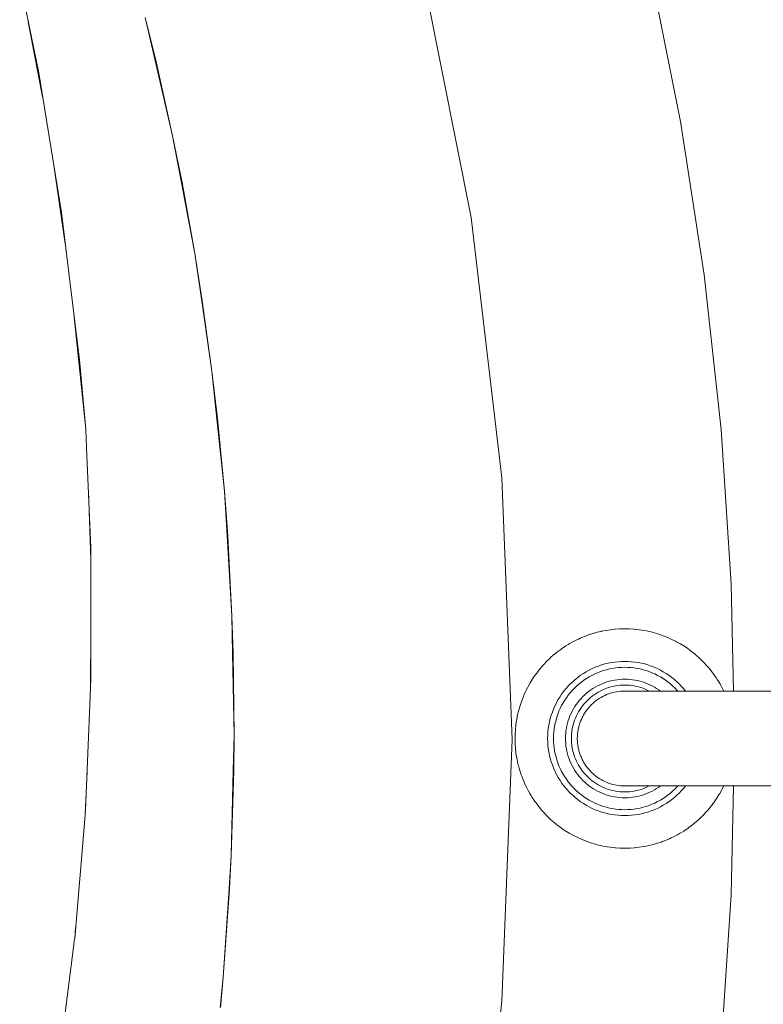
# Model space of a CAD drawing. Units: millimetres. Extents: x -2750 to 2750, y -2750 to 2750.
# Drawn here: x 477 to 603, y -43 to 123 of the extents above; entities that cross this region are included whole.
import ezdxf

# ---------------------------------------------------------------- set-up
doc = ezdxf.new("R2010")
doc.units = ezdxf.units.MM
for name, color, linetype, lineweight in [('EF-Spinner-Spinning Top-Polyplay', 7, 'Continuous', 5), ('EF-Spinner-Spinning Top-Rope', 7, 'Continuous', 5), ('None', 7, 'Continuous', 5), ('Working-None', 7, 'Continuous', 5)]:
    doc.layers.add(name, color=color, linetype=linetype, lineweight=lineweight)

# ---------------------------------------------------------------- blocks, each defined once
blk = doc.blocks.new('Group')
at = {"layer": 'EF-Spinner-Spinning Top-Polyplay', "color": 143, "linetype": 'Continuous', "lineweight": 5, "true_color": 0x66b2cc, "transparency": 33554687}
for p, q in [((685.28, 413.14), (693.9, 369.83)), ((617.78, 409.85), (620.98, 394.22)), ((640.74, 395.82), (638.95, 403.56)), ((638.95, 403.56), (640.83, 395.84)), ((638.95, 403.56), (640.74, 395.82)), ((619.22, 402.8), (621.68, 389.92)), ((643.56, 383.63), (640.74, 395.82)), ((640.74, 395.82), (643.56, 383.63)), ((640.83, 395.84), (643.56, 383.63)), ((620.98, 394.22), (622.33, 385.93)), ((622.33, 385.93), (624.81, 370.68)), ((645.05, 375.7), (643.56, 383.63)), ((643.56, 383.63), (645.15, 375.72)), ((643.56, 383.63), (645.05, 375.7)), ((623.45, 379.03), (625.46, 365.39)), ((647.3, 363.77), (645.05, 375.7)), ((645.05, 375.7), (647.3, 363.77)), ((645.15, 375.72), (647.3, 363.77)), ((624.81, 370.68), (626.06, 360.52)), ((693.9, 369.83), (699.09, 325.96)), ((648.47, 355.75), (647.3, 363.77)), ((647.3, 363.77), (648.57, 355.76)), ((647.3, 363.77), (648.47, 355.75)), ((626.06, 360.52), (627.85, 345.86)), ((650.2, 343.92), (648.47, 355.75)), ((648.47, 355.75), (650.2, 343.92)), ((648.57, 355.76), (650.2, 343.92)), ((626.9, 353.62), (628.93, 334.13)), ((627.85, 345.86), (628.93, 334.13)), ((651.03, 335.92), (650.2, 343.92)), ((650.2, 343.92), (651.13, 335.93)), ((650.2, 343.92), (651.03, 335.92)), ((652.3, 323.71), (651.03, 335.92)), ((651.03, 335.92), (652.3, 323.71)), ((651.13, 335.93), (652.3, 323.71)), ((628.93, 334.13), (629.06, 331.01)), ((629.06, 331.01), (629.76, 314.14)), ((699.09, 325.96), (700.82, 281.83)), ((629.36, 323.71), (629.76, 312.18)), ((652.76, 316.15), (652.3, 323.71)), ((652.3, 323.71), (652.86, 316.16)), ((652.3, 323.71), (652.76, 316.15)), ((653.57, 302.7), (652.76, 316.15)), ((652.76, 316.15), (653.57, 302.7)), ((652.86, 316.16), (653.57, 302.7)), ((629.76, 314.14), (629.76, 310.1)), ((629.76, 310.1), (629.79, 292.17)), ((653.68, 296.39), (653.57, 302.7)), ((653.57, 302.7), (653.77, 296.39)), ((653.57, 302.7), (653.68, 296.39)), ((629.73, 290.67), (629.78, 300.03)), ((653.93, 282.57), (653.68, 296.39)), ((653.68, 296.39), (653.93, 282.57)), ((653.77, 296.39), (653.93, 282.57)), ((629.79, 292.17), (629.66, 289.06)), ((629.66, 289.06), (628.88, 269.95)), ((653.79, 276.59), (653.93, 282.57)), ((653.93, 282.57), (653.79, 276.59)), ((653.93, 282.57), (653.88, 276.59)), ((699.09, 237.7), (700.82, 281.83)), ((700.82, 281.83), (699.09, 237.7)), ((628.82, 269.19), (629.15, 276.43)), ((653.45, 262.25), (653.79, 276.59)), ((653.88, 276.59), (653.45, 262.25)), ((653.79, 276.59), (653.45, 262.25)), ((737.75, 255.66), (738.15, 274)), ((628.88, 269.95), (628.75, 268.4)), ((628.75, 268.4), (627.06, 248.29)), ((653.08, 256.71), (653.45, 262.25)), ((653.45, 262.25), (653.08, 256.71)), ((653.45, 262.25), (653.17, 256.7)), ((652.1, 241.68), (653.08, 256.71)), ((653.08, 256.71), (652.1, 241.68)), ((653.17, 256.7), (652.1, 241.68)), ((736.04, 229.54), (737.75, 255.66)), ((627.05, 248.21), (627.21, 250.16)), ((627.04, 248.15), (624.52, 228.34)), ((627.06, 248.29), (627.04, 248.15)), ((651.56, 236.68), (652.1, 241.68)), ((652.1, 241.68), (651.56, 236.68)), ((652.1, 241.68), (651.64, 236.67)), ((693.9, 193.84), (699.09, 237.7))]:
    blk.add_line(p, q, dxfattribs=at)
at = {"layer": 'EF-Spinner-Spinning Top-Rope', "color": 7, "linetype": 'Continuous', "lineweight": 5, "transparency": 33554687}
for p, q in [((715.5, 288.75), (715.8, 288.93)), ((715.8, 288.93), (716.11, 289.1)), ((716.11, 289.1), (716.42, 289.25)), ((716.42, 289.25), (716.74, 289.39)), ((716.74, 289.39), (717.07, 289.52)), ((717.07, 289.52), (717.4, 289.63)), ((717.4, 289.63), (717.73, 289.73)), ((717.73, 289.73), (718.07, 289.81)), ((718.07, 289.81), (718.41, 289.88)), ((718.41, 289.88), (718.76, 289.93)), ((718.76, 289.93), (719.1, 289.97)), ((719.1, 289.97), (719.45, 289.99)), ((719.45, 289.99), (719.8, 290)), ((719.8, 290), (751.57, 290)), ((713.67, 287.14), (713.79, 287.27)), ((713.79, 287.27), (713.9, 287.4)), ((713.9, 287.4), (714.02, 287.53)), ((714.02, 287.53), (714.14, 287.66)), ((714.14, 287.66), (714.4, 287.9)), ((714.4, 287.9), (714.66, 288.13)), ((714.66, 288.13), (714.93, 288.35)), ((714.93, 288.35), (715.21, 288.55)), ((715.21, 288.55), (715.5, 288.75)), ((712.55, 285.38), (712.63, 285.54)), ((712.63, 285.54), (712.71, 285.69)), ((712.71, 285.69), (712.79, 285.85)), ((712.79, 285.85), (712.87, 286)), ((712.87, 286), (712.96, 286.15)), ((712.96, 286.15), (713.05, 286.3)), ((713.05, 286.3), (713.15, 286.44)), ((713.15, 286.44), (713.25, 286.59)), ((713.25, 286.59), (713.35, 286.73)), ((713.35, 286.73), (713.45, 286.87)), ((713.45, 286.87), (713.56, 287.01)), ((713.56, 287.01), (713.67, 287.14)), ((711.99, 283.73), (712.03, 283.9)), ((712.03, 283.9), (712.07, 284.07)), ((712.07, 284.07), (712.12, 284.24)), ((712.12, 284.24), (712.17, 284.41)), ((712.17, 284.41), (712.23, 284.57)), ((712.23, 284.57), (712.28, 284.74)), ((712.28, 284.74), (712.35, 284.9)), ((712.35, 284.9), (712.41, 285.06)), ((712.41, 285.06), (712.48, 285.22)), ((712.48, 285.22), (712.55, 285.38)), ((711.8, 282.17), (711.81, 282.35)), ((711.81, 282.35), (711.82, 282.52)), ((711.82, 282.52), (711.83, 282.7)), ((711.83, 282.7), (711.85, 282.87)), ((711.85, 282.87), (711.87, 283.04)), ((711.87, 283.04), (711.89, 283.22)), ((711.89, 283.22), (711.92, 283.39)), ((711.92, 283.39), (711.96, 283.56)), ((711.96, 283.56), (711.99, 283.73)), ((711.8, 282), (711.8, 282.17)), ((711.8, 281.83), (711.8, 282)), ((711.81, 281.65), (711.8, 281.83)), ((711.82, 281.48), (711.81, 281.65)), ((711.83, 281.3), (711.82, 281.48)), ((711.85, 281.13), (711.83, 281.3)), ((711.87, 280.96), (711.85, 281.13)), ((711.89, 280.78), (711.87, 280.96)), ((711.92, 280.61), (711.89, 280.78)), ((711.96, 280.44), (711.92, 280.61)), ((711.99, 280.27), (711.96, 280.44)), ((712.03, 280.1), (711.99, 280.27)), ((712.07, 279.93), (712.03, 280.1)), ((712.12, 279.76), (712.07, 279.93)), ((712.17, 279.59), (712.12, 279.76)), ((712.23, 279.43), (712.17, 279.59)), ((712.28, 279.26), (712.23, 279.43)), ((712.35, 279.1), (712.28, 279.26)), ((712.41, 278.94), (712.35, 279.1)), ((712.48, 278.78), (712.41, 278.94)), ((712.55, 278.62), (712.48, 278.78)), ((712.63, 278.46), (712.55, 278.62)), ((712.71, 278.31), (712.63, 278.46)), ((712.79, 278.15), (712.71, 278.31)), ((712.87, 278), (712.79, 278.15)), ((712.96, 277.85), (712.87, 278)), ((713.05, 277.7), (712.96, 277.85)), ((713.15, 277.56), (713.05, 277.7)), ((713.25, 277.41), (713.15, 277.56)), ((713.35, 277.27), (713.25, 277.41)), ((713.45, 277.13), (713.35, 277.27)), ((713.56, 276.99), (713.45, 277.13)), ((713.67, 276.86), (713.56, 276.99)), ((713.79, 276.73), (713.67, 276.86)), ((713.9, 276.6), (713.79, 276.73)), ((714.02, 276.47), (713.9, 276.6)), ((714.14, 276.34), (714.02, 276.47)), ((714.4, 276.1), (714.14, 276.34)), ((714.66, 275.87), (714.4, 276.1)), ((714.93, 275.65), (714.66, 275.87)), ((715.21, 275.45), (714.93, 275.65)), ((715.5, 275.25), (715.21, 275.45)), ((715.8, 275.07), (715.5, 275.25)), ((716.11, 274.9), (715.8, 275.07)), ((716.42, 274.75), (716.11, 274.9)), ((716.74, 274.61), (716.42, 274.75)), ((717.07, 274.48), (716.74, 274.61)), ((717.4, 274.37), (717.07, 274.48)), ((717.73, 274.27), (717.4, 274.37)), ((718.07, 274.19), (717.73, 274.27)), ((718.41, 274.12), (718.07, 274.19)), ((718.76, 274.07), (718.41, 274.12)), ((719.1, 274.03), (718.76, 274.07)), ((719.45, 274.01), (719.1, 274.03)), ((719.8, 274), (719.45, 274.01)), ((752.12, 274), (719.8, 274))]:
    blk.add_line(p, q, dxfattribs=at)
at = {"layer": 'None', "color": 7, "linetype": 'Continuous', "lineweight": 5, "transparency": 33554687}
for p, q in [((729.21, 386.02), (724.1, 411.69)), ((724.1, 411.69), (729.21, 386.02)), ((733.19, 360.15), (729.21, 386.02)), ((729.21, 386.02), (733.19, 360.15)), ((736.04, 334.12), (733.19, 360.15)), ((733.19, 360.15), (736.04, 334.12)), ((737.75, 308), (736.04, 334.12)), ((736.04, 334.12), (737.75, 308)), ((738.14, 290), (737.75, 308)), ((737.75, 308), (738.14, 290)), ((718.91, 300.48), (718.19, 300.43)), ((718.99, 300.48), (718.91, 300.48)), ((719.68, 300.5), (718.99, 300.48)), ((719.8, 300.5), (719.68, 300.5)), ((720.47, 300.49), (719.8, 300.5)), ((720.61, 300.48), (720.47, 300.49)), ((721.25, 300.44), (720.61, 300.48)), ((712.28, 298.9), (711.98, 298.77)), ((712.72, 299.09), (712.28, 298.9)), ((713, 299.21), (712.72, 299.09)), ((713.47, 299.38), (713, 299.21)), ((713.69, 299.46), (713.47, 299.38)), ((714.24, 299.64), (713.69, 299.46)), ((714.43, 299.7), (714.24, 299.64)), ((715.01, 299.87), (714.43, 299.7)), ((715.16, 299.91), (715.01, 299.87)), ((715.8, 300.06), (715.16, 299.91)), ((715.9, 300.09), (715.8, 300.06)), ((716.59, 300.22), (715.9, 300.09)), ((716.64, 300.23), (716.59, 300.22)), ((717.39, 300.34), (716.64, 300.23)), ((718.14, 300.43), (717.39, 300.34)), ((717.39, 300.34), (717.39, 300.34)), ((718.19, 300.43), (718.14, 300.43)), ((721.41, 300.43), (721.25, 300.44)), ((722.01, 300.37), (721.41, 300.43)), ((722.22, 300.34), (722.01, 300.37)), ((722.76, 300.26), (722.22, 300.34)), ((723.01, 300.22), (722.76, 300.26)), ((723.51, 300.13), (723.01, 300.22)), ((723.81, 300.06), (723.51, 300.13)), ((724.24, 299.96), (723.81, 300.06)), ((724.59, 299.87), (724.24, 299.96)), ((724.97, 299.76), (724.59, 299.87)), ((725.36, 299.64), (724.97, 299.76)), ((725.7, 299.53), (725.36, 299.64)), ((726.13, 299.38), (725.7, 299.53)), ((726.43, 299.27), (726.13, 299.38)), ((726.88, 299.09), (726.43, 299.27)), ((727.12, 298.99), (726.88, 299.09)), ((727.62, 298.77), (727.12, 298.99)), ((709.19, 297.15), (709, 297.03)), ((709.62, 297.45), (709.19, 297.15)), ((709.86, 297.6), (709.62, 297.45)), ((710.26, 297.85), (709.86, 297.6)), ((710.55, 298.02), (710.26, 297.85)), ((710.91, 298.23), (710.55, 298.02)), ((711.26, 298.41), (710.91, 298.23)), ((711.59, 298.58), (711.26, 298.41)), ((711.98, 298.77), (711.59, 298.58)), ((727.85, 298.66), (727.62, 298.77)), ((728.34, 298.41), (727.85, 298.66)), ((728.54, 298.31), (728.34, 298.41)), ((729.05, 298.02), (728.54, 298.31)), ((729.21, 297.94), (729.05, 298.02)), ((729.74, 297.6), (729.21, 297.94)), ((729.85, 297.54), (729.74, 297.6)), ((730.41, 297.16), (729.85, 297.54)), ((730.47, 297.12), (730.41, 297.16)), ((707.21, 295.56), (706.72, 295.08)), ((707.3, 295.64), (707.21, 295.56)), ((707.8, 296.08), (707.3, 295.64)), ((707.91, 296.17), (707.8, 296.08)), ((708.4, 296.57), (707.91, 296.17)), ((708.54, 296.68), (708.4, 296.57)), ((709, 297.03), (708.54, 296.68)), ((731.06, 296.68), (730.47, 297.12)), ((731.08, 296.67), (731.06, 296.68)), ((731.67, 296.2), (731.08, 296.67)), ((731.69, 296.17), (731.67, 296.2)), ((732.24, 295.69), (731.69, 296.17)), ((732.3, 295.64), (732.24, 295.69)), ((732.81, 295.15), (732.3, 295.64)), ((705.61, 293.87), (705.13, 293.27)), ((705.63, 293.89), (705.61, 293.87)), ((706.11, 294.44), (705.63, 293.89)), ((706.16, 294.5), (706.11, 294.44)), ((706.65, 295.01), (706.16, 294.5)), ((706.72, 295.08), (706.65, 295.01)), ((714.31, 293.78), (714.83, 294.01)), ((714.83, 294.01), (715.36, 294.22)), ((715.36, 294.22), (715.89, 294.4)), ((715.89, 294.4), (716.44, 294.56)), ((716.44, 294.56), (716.99, 294.69)), ((716.99, 294.69), (717.54, 294.8)), ((717.2, 293.72), (717.72, 293.82)), ((717.72, 293.82), (717.2, 293.72)), ((717.54, 294.8), (718.1, 294.89)), ((717.72, 293.82), (718.23, 293.9)), ((718.23, 293.9), (717.72, 293.82)), ((718.1, 294.89), (718.67, 294.95)), ((718.23, 293.9), (718.76, 293.95)), ((718.76, 293.95), (718.23, 293.9)), ((718.67, 294.95), (719.23, 294.99)), ((718.76, 293.95), (719.28, 293.99)), ((719.28, 293.99), (718.76, 293.95)), ((719.23, 294.99), (719.8, 295)), ((719.28, 293.99), (719.8, 294)), ((719.8, 294), (719.28, 293.99)), ((719.8, 295), (720.37, 294.99)), ((719.8, 294), (720.32, 293.99)), ((720.32, 293.99), (719.8, 294)), ((720.32, 293.99), (720.85, 293.95)), ((720.85, 293.95), (720.32, 293.99)), ((720.37, 294.99), (720.93, 294.95)), ((720.85, 293.95), (721.37, 293.9)), ((721.37, 293.9), (720.85, 293.95)), ((720.93, 294.95), (721.5, 294.89)), ((721.37, 293.9), (721.89, 293.82)), ((721.89, 293.82), (721.37, 293.9)), ((721.5, 294.89), (722.06, 294.8)), ((721.89, 293.82), (722.4, 293.72)), ((722.4, 293.72), (721.89, 293.82)), ((722.06, 294.8), (722.61, 294.69)), ((722.61, 294.69), (723.17, 294.56)), ((723.17, 294.56), (723.71, 294.4)), ((723.71, 294.4), (724.25, 294.22)), ((724.25, 294.22), (724.78, 294.01)), ((724.78, 294.01), (725.3, 293.78)), ((732.88, 295.08), (732.81, 295.15)), ((733.36, 294.59), (732.88, 295.08)), ((733.44, 294.5), (733.36, 294.59)), ((733.88, 294), (733.44, 294.5)), ((733.97, 293.89), (733.88, 294)), ((734.37, 293.41), (733.97, 293.89)), ((704.64, 292.61), (704.26, 292.05)), ((704.68, 292.67), (704.64, 292.61)), ((705.12, 293.26), (704.68, 292.67)), ((705.13, 293.27), (705.12, 293.26)), ((711.45, 291.96), (711.89, 292.31)), ((711.89, 292.31), (712.34, 292.65)), ((712.34, 292.65), (712.82, 292.96)), ((712.82, 292.96), (713.3, 293.26)), ((713.3, 293.26), (713.8, 293.53)), ((713.35, 292.12), (713.8, 292.39)), ((713.8, 292.39), (713.35, 292.12)), ((713.8, 293.53), (714.31, 293.78)), ((713.8, 292.39), (714.26, 292.64)), ((714.26, 292.64), (713.8, 292.39)), ((714.26, 292.64), (714.73, 292.88)), ((714.73, 292.88), (714.26, 292.64)), ((714.73, 292.88), (715.21, 293.09)), ((715.21, 293.09), (714.73, 292.88)), ((715.21, 293.09), (715.7, 293.28)), ((715.7, 293.28), (715.21, 293.09)), ((715.7, 293.28), (716.19, 293.44)), ((716.19, 293.44), (715.7, 293.28)), ((716.19, 293.44), (716.7, 293.59)), ((716.7, 293.59), (716.19, 293.44)), ((716.7, 293.59), (717.2, 293.72)), ((717.2, 293.72), (716.7, 293.59)), ((722.4, 293.72), (722.91, 293.59)), ((722.91, 293.59), (722.4, 293.72)), ((722.91, 293.59), (723.41, 293.44)), ((723.41, 293.44), (722.91, 293.59)), ((723.41, 293.44), (723.91, 293.28)), ((723.91, 293.28), (723.41, 293.44)), ((723.91, 293.28), (724.39, 293.09)), ((724.39, 293.09), (723.91, 293.28)), ((724.39, 293.09), (724.87, 292.88)), ((724.87, 292.88), (724.39, 293.09)), ((724.87, 292.88), (725.34, 292.64)), ((725.34, 292.64), (724.87, 292.88)), ((725.3, 293.78), (725.8, 293.53)), ((725.34, 292.64), (725.8, 292.39)), ((725.8, 292.39), (725.34, 292.64)), ((725.8, 293.53), (726.3, 293.26)), ((725.8, 292.39), (726.25, 292.12)), ((726.25, 292.12), (725.8, 292.39)), ((726.3, 293.26), (726.79, 292.96)), ((726.79, 292.96), (727.26, 292.65)), ((727.26, 292.65), (727.72, 292.31)), ((727.72, 292.31), (728.16, 291.96)), ((734.48, 293.26), (734.37, 293.41)), ((734.83, 292.8), (734.48, 293.26)), ((734.96, 292.61), (734.83, 292.8)), ((735.25, 292.18), (734.96, 292.61)), ((735.4, 291.94), (735.25, 292.18)), ((703.39, 290.54), (703.14, 290.05)), ((703.49, 290.74), (703.39, 290.54)), ((703.78, 291.25), (703.49, 290.74)), ((703.87, 291.41), (703.78, 291.25)), ((704.2, 291.94), (703.87, 291.41)), ((704.26, 292.05), (704.2, 291.94)), ((709.84, 290.36), (710.22, 290.78)), ((710.22, 290.78), (710.61, 291.19)), ((710.61, 291.19), (711.02, 291.58)), ((711.02, 291.58), (711.45, 291.96)), ((711.32, 290.49), (711.69, 290.85)), ((711.69, 290.85), (711.32, 290.49)), ((711.69, 290.85), (712.09, 291.19)), ((712.09, 291.19), (711.69, 290.85)), ((712.09, 291.19), (712.5, 291.52)), ((712.5, 291.52), (712.09, 291.19)), ((712.5, 291.52), (712.92, 291.83)), ((712.92, 291.83), (712.5, 291.52)), ((712.92, 291.83), (713.35, 292.12)), ((713.35, 292.12), (712.92, 291.83)), ((714.8, 290.66), (714.43, 290.43)), ((714.43, 290.43), (714.8, 290.66)), ((715.18, 290.87), (714.8, 290.66)), ((714.8, 290.66), (715.18, 290.87)), ((715.58, 291.06), (715.18, 290.87)), ((715.18, 290.87), (715.58, 291.06)), ((715.97, 291.24), (715.58, 291.06)), ((715.58, 291.06), (715.97, 291.24)), ((716.38, 291.4), (715.97, 291.24)), ((715.97, 291.24), (716.38, 291.4)), ((716.79, 291.54), (716.38, 291.4)), ((716.38, 291.4), (716.79, 291.54)), ((716.72, 290.46), (717.09, 290.58)), ((717.21, 291.66), (716.79, 291.54)), ((716.79, 291.54), (717.21, 291.66)), ((717.09, 290.58), (717.47, 290.69)), ((717.64, 291.76), (717.21, 291.66)), ((717.21, 291.66), (717.64, 291.76)), ((717.47, 290.69), (717.85, 290.79)), ((718.06, 291.85), (717.64, 291.76)), ((717.64, 291.76), (718.06, 291.85)), ((717.85, 290.79), (718.24, 290.86)), ((718.5, 291.91), (718.06, 291.85)), ((718.06, 291.85), (718.5, 291.91)), ((718.24, 290.86), (718.63, 290.92)), ((718.93, 291.96), (718.5, 291.91)), ((718.5, 291.91), (718.93, 291.96)), ((718.63, 290.92), (719.02, 290.97)), ((719.37, 291.99), (718.93, 291.96)), ((718.93, 291.96), (719.37, 291.99)), ((719.02, 290.97), (719.41, 290.99)), ((719.8, 292), (719.37, 291.99)), ((719.37, 291.99), (719.8, 292)), ((719.41, 290.99), (719.8, 291)), ((720.24, 291.99), (719.8, 292)), ((719.8, 292), (720.24, 291.99)), ((719.8, 291), (720.19, 290.99)), ((720.19, 290.99), (720.59, 290.97)), ((720.67, 291.96), (720.24, 291.99)), ((720.24, 291.99), (720.67, 291.96)), ((720.59, 290.97), (720.98, 290.92)), ((721.11, 291.91), (720.67, 291.96)), ((720.67, 291.96), (721.11, 291.91)), ((720.98, 290.92), (721.36, 290.86)), ((721.54, 291.85), (721.11, 291.91)), ((721.11, 291.91), (721.54, 291.85)), ((721.36, 290.86), (721.75, 290.79)), ((721.97, 291.76), (721.54, 291.85)), ((721.54, 291.85), (721.97, 291.76)), ((721.75, 290.79), (722.13, 290.69)), ((722.39, 291.66), (721.97, 291.76)), ((721.97, 291.76), (722.39, 291.66)), ((722.13, 290.69), (722.51, 290.58)), ((722.81, 291.54), (722.39, 291.66)), ((722.39, 291.66), (722.81, 291.54)), ((722.51, 290.58), (722.88, 290.46)), ((723.22, 291.4), (722.81, 291.54)), ((722.81, 291.54), (723.22, 291.4)), ((723.63, 291.24), (723.22, 291.4)), ((723.22, 291.4), (723.63, 291.24)), ((724.03, 291.06), (723.63, 291.24)), ((723.63, 291.24), (724.03, 291.06)), ((724.42, 290.87), (724.03, 291.06)), ((724.03, 291.06), (724.42, 290.87)), ((724.8, 290.66), (724.42, 290.87)), ((724.42, 290.87), (724.8, 290.66)), ((725.17, 290.43), (724.8, 290.66)), ((724.8, 290.66), (725.17, 290.43)), ((726.25, 292.12), (726.68, 291.83)), ((726.68, 291.83), (726.25, 292.12)), ((726.68, 291.83), (727.11, 291.52)), ((727.11, 291.52), (726.68, 291.83)), ((727.11, 291.52), (727.51, 291.19)), ((727.51, 291.19), (727.11, 291.52)), ((727.51, 291.19), (727.91, 290.85)), ((727.91, 290.85), (727.51, 291.19)), ((727.91, 290.85), (728.29, 290.49)), ((728.29, 290.49), (727.91, 290.85)), ((728.16, 291.96), (728.58, 291.58)), ((728.58, 291.58), (728.99, 291.19)), ((728.99, 291.19), (729.39, 290.78)), ((729.39, 290.78), (729.76, 290.36)), ((735.65, 291.54), (735.4, 291.94)), ((735.82, 291.25), (735.65, 291.54)), ((736.03, 290.89), (735.82, 291.25)), ((736.21, 290.54), (736.03, 290.89)), ((736.38, 290.22), (736.21, 290.54)), ((702.71, 289.08), (702.53, 288.63)), ((702.81, 289.32), (702.71, 289.08)), ((703.03, 289.82), (702.81, 289.32)), ((703.14, 290.05), (703.03, 289.82)), ((708.54, 288.5), (708.84, 288.98)), ((708.84, 288.98), (709.15, 289.46)), ((709.15, 289.46), (709.49, 289.91)), ((709.49, 289.91), (709.84, 290.36)), ((709.68, 288.45), (709.97, 288.88)), ((709.97, 288.88), (709.68, 288.45)), ((709.97, 288.88), (710.28, 289.31)), ((710.28, 289.31), (709.97, 288.88)), ((710.28, 289.31), (710.61, 289.71)), ((710.61, 289.71), (710.28, 289.31)), ((710.61, 289.71), (710.95, 290.11)), ((710.95, 290.11), (710.61, 289.71)), ((710.95, 290.11), (711.32, 290.49)), ((711.32, 290.49), (710.95, 290.11)), ((712.73, 289.07), (712.43, 288.76)), ((712.43, 288.76), (712.73, 289.07)), ((713.05, 289.37), (712.73, 289.07)), ((712.73, 289.07), (713.05, 289.37)), ((713.37, 289.66), (713.05, 289.37)), ((713.05, 289.37), (713.37, 289.66)), ((713.71, 289.93), (713.37, 289.66)), ((713.37, 289.66), (713.71, 289.93)), ((714.07, 290.19), (713.71, 289.93)), ((713.71, 289.93), (714.07, 290.19)), ((713.72, 288.64), (714.02, 288.89)), ((714.02, 288.89), (714.32, 289.14)), ((714.43, 290.43), (714.07, 290.19)), ((714.07, 290.19), (714.43, 290.43)), ((714.32, 289.14), (714.64, 289.37)), ((714.64, 289.37), (714.97, 289.59)), ((714.97, 289.59), (715.3, 289.79)), ((715.3, 289.79), (715.65, 289.98)), ((715.65, 289.98), (716, 290.16)), ((716, 290.16), (716.36, 290.31)), ((716.36, 290.31), (716.72, 290.46)), ((722.88, 290.46), (723.25, 290.31)), ((723.25, 290.31), (723.6, 290.16)), ((723.6, 290.16), (723.92, 290)), ((725.54, 290.19), (725.17, 290.43)), ((725.17, 290.43), (725.54, 290.19)), ((725.8, 290), (725.54, 290.19)), ((725.54, 290.19), (725.8, 290)), ((728.29, 290.49), (728.65, 290.11)), ((728.65, 290.11), (728.29, 290.49)), ((728.65, 290.11), (728.74, 290)), ((728.74, 290), (728.65, 290.11)), ((729.76, 290.36), (730.05, 290)), ((736.48, 290), (736.38, 290.22)), ((702.04, 287.17), (701.93, 286.79)), ((702.16, 287.56), (702.04, 287.17)), ((702.27, 287.9), (702.16, 287.56)), ((702.42, 288.33), (702.27, 287.9)), ((702.53, 288.63), (702.42, 288.33)), ((707.79, 286.97), (708.02, 287.49)), ((708.02, 287.49), (708.27, 288)), ((708.27, 288), (708.54, 288.5)), ((708.93, 287.07), (709.16, 287.54)), ((709.16, 287.54), (708.93, 287.07)), ((709.16, 287.54), (709.41, 288)), ((709.41, 288), (709.16, 287.54)), ((709.41, 288), (709.68, 288.45)), ((709.68, 288.45), (709.41, 288)), ((711.37, 287.37), (711.14, 287)), ((711.14, 287), (711.37, 287.37)), ((711.61, 287.74), (711.37, 287.37)), ((711.37, 287.37), (711.61, 287.74)), ((711.87, 288.09), (711.61, 287.74)), ((711.61, 287.74), (711.87, 288.09)), ((712.14, 288.43), (711.87, 288.09)), ((711.87, 288.09), (712.14, 288.43)), ((712.43, 288.76), (712.14, 288.43)), ((712.14, 288.43), (712.43, 288.76)), ((712.43, 287.16), (712.66, 287.48)), ((712.66, 287.48), (712.91, 287.79)), ((712.91, 287.79), (713.17, 288.08)), ((713.17, 288.08), (713.44, 288.36)), ((713.44, 288.36), (713.72, 288.64)), ((701.67, 285.71), (701.58, 285.21)), ((701.74, 286), (701.67, 285.71)), ((701.84, 286.44), (701.74, 286)), ((701.93, 286.79), (701.84, 286.44)), ((707.24, 285.36), (707.4, 285.91)), ((707.4, 285.91), (707.59, 286.45)), ((707.59, 286.45), (707.79, 286.97)), ((708.21, 285.11), (708.36, 285.61)), ((708.36, 285.61), (708.21, 285.11)), ((708.36, 285.61), (708.52, 286.1)), ((708.52, 286.1), (708.36, 285.61)), ((708.52, 286.1), (708.71, 286.59)), ((708.71, 286.59), (708.52, 286.1)), ((708.71, 286.59), (708.93, 287.07)), ((708.93, 287.07), (708.71, 286.59)), ((710.56, 285.83), (710.4, 285.42)), ((710.4, 285.42), (710.56, 285.83)), ((710.74, 286.23), (710.56, 285.83)), ((710.56, 285.83), (710.74, 286.23)), ((710.93, 286.62), (710.74, 286.23)), ((710.74, 286.23), (710.93, 286.62)), ((711.14, 287), (710.93, 286.62)), ((710.93, 286.62), (711.14, 287)), ((711.49, 285.44), (711.64, 285.8)), ((711.64, 285.8), (711.82, 286.16)), ((711.82, 286.16), (712.01, 286.5)), ((712.01, 286.5), (712.21, 286.84)), ((712.01, 286.5), (712.21, 286.84)), ((712.21, 286.84), (712.43, 287.16)), ((701.43, 284.21), (701.37, 283.61)), ((701.46, 284.41), (701.43, 284.21)), ((701.54, 284.96), (701.46, 284.41)), ((701.58, 285.21), (701.54, 284.96)), ((706.91, 283.7), (707, 284.26)), ((707, 284.26), (707.11, 284.81)), ((707.11, 284.81), (707.24, 285.36)), ((707.9, 283.57), (707.98, 284.08)), ((707.98, 284.08), (707.9, 283.57)), ((707.98, 284.08), (708.09, 284.6)), ((708.09, 284.6), (707.98, 284.08)), ((708.09, 284.6), (708.21, 285.11)), ((708.21, 285.11), (708.09, 284.6)), ((710.04, 284.16), (709.95, 283.74)), ((709.95, 283.74), (710.04, 284.16)), ((710.14, 284.59), (710.04, 284.16)), ((710.04, 284.16), (710.14, 284.59)), ((710.26, 285.01), (710.14, 284.59)), ((710.14, 284.59), (710.26, 285.01)), ((710.4, 285.42), (710.26, 285.01)), ((710.26, 285.01), (710.4, 285.42)), ((710.94, 283.56), (711.01, 283.95)), ((711.01, 283.95), (711.11, 284.33)), ((711.11, 284.33), (711.22, 284.71)), ((711.22, 284.71), (711.34, 285.08)), ((711.34, 285.08), (711.49, 285.44)), ((701.31, 282.66), (701.3, 282)), ((701.32, 282.81), (701.31, 282.66)), ((701.36, 283.44), (701.32, 282.81)), ((701.37, 283.61), (701.36, 283.44)), ((706.8, 282), (706.81, 282.57)), ((706.81, 282.57), (706.85, 283.13)), ((706.85, 283.13), (706.91, 283.7)), ((707.8, 282), (707.81, 282.52)), ((707.81, 282.52), (707.8, 282)), ((707.81, 282.52), (707.85, 283.05)), ((707.85, 283.05), (707.81, 282.52)), ((707.85, 283.05), (707.9, 283.57)), ((707.9, 283.57), (707.85, 283.05)), ((709.81, 282.44), (709.8, 282)), ((709.8, 282), (709.81, 282.44)), ((709.84, 282.87), (709.81, 282.44)), ((709.81, 282.44), (709.84, 282.87)), ((709.89, 283.31), (709.84, 282.87)), ((709.84, 282.87), (709.89, 283.31)), ((709.95, 283.74), (709.89, 283.31)), ((709.89, 283.31), (709.95, 283.74)), ((710.8, 282), (710.81, 282.39)), ((710.81, 282.39), (710.84, 282.78)), ((710.84, 282.78), (710.88, 283.17)), ((710.88, 283.17), (710.94, 283.56)), ((701.3, 282), (701.3, 281.85)), ((701.3, 281.85), (701.32, 281.19)), ((701.32, 281.19), (701.32, 281.1)), ((701.32, 281.1), (701.37, 280.39)), ((706.81, 281.43), (706.8, 282)), ((706.85, 280.87), (706.81, 281.43)), ((706.91, 280.3), (706.85, 280.87)), ((707.81, 281.48), (707.8, 282)), ((707.8, 282), (707.81, 281.48)), ((707.85, 280.95), (707.81, 281.48)), ((707.81, 281.48), (707.85, 280.95)), ((707.9, 280.43), (707.85, 280.95)), ((707.85, 280.95), (707.9, 280.43)), ((709.8, 282), (709.81, 281.56)), ((709.81, 281.56), (709.8, 282)), ((709.81, 281.56), (709.84, 281.13)), ((709.84, 281.13), (709.81, 281.56)), ((709.84, 281.13), (709.89, 280.69)), ((709.89, 280.69), (709.84, 281.13)), ((709.89, 280.69), (709.95, 280.26)), ((709.95, 280.26), (709.89, 280.69)), ((710.81, 281.61), (710.8, 282)), ((710.84, 281.22), (710.81, 281.61)), ((710.88, 280.83), (710.84, 281.22)), ((710.94, 280.44), (710.88, 280.83)), ((701.37, 280.39), (701.37, 280.34)), ((701.37, 280.34), (701.46, 279.59)), ((701.46, 279.59), (701.46, 279.58)), ((701.46, 279.58), (701.57, 278.84)), ((707, 279.74), (706.91, 280.3)), ((707, 279.74), (707.11, 279.19)), ((707.11, 279.19), (707, 279.74)), ((707.11, 279.19), (707.24, 278.64)), ((707.24, 278.64), (707.11, 279.19)), ((707.98, 279.92), (707.9, 280.43)), ((707.9, 280.43), (707.98, 279.92)), ((708.09, 279.4), (707.98, 279.92)), ((707.98, 279.92), (708.09, 279.4)), ((708.21, 278.89), (708.09, 279.4)), ((708.09, 279.4), (708.21, 278.89)), ((708.36, 278.39), (708.21, 278.89)), ((708.21, 278.89), (708.36, 278.39)), ((709.95, 280.26), (710.04, 279.84)), ((710.04, 279.84), (709.95, 280.26)), ((710.04, 279.84), (710.14, 279.41)), ((710.14, 279.41), (710.04, 279.84)), ((710.14, 279.41), (710.26, 278.99)), ((710.26, 278.99), (710.14, 279.41)), ((710.26, 278.99), (710.4, 278.58)), ((710.4, 278.58), (710.26, 278.99)), ((711.01, 280.05), (710.94, 280.44)), ((711.11, 279.67), (711.01, 280.05)), ((711.22, 279.29), (711.11, 279.67)), ((711.34, 278.92), (711.22, 279.29)), ((711.49, 278.56), (711.34, 278.92)), ((701.57, 278.84), (701.58, 278.79)), ((701.58, 278.79), (701.71, 278.1)), ((701.71, 278.1), (701.74, 278)), ((701.74, 278), (701.89, 277.36)), ((701.89, 277.36), (701.93, 277.21)), ((701.93, 277.21), (702.1, 276.63)), ((707.4, 278.09), (707.24, 278.64)), ((707.59, 277.55), (707.4, 278.09)), ((707.79, 277.03), (707.59, 277.55)), ((708.52, 277.9), (708.36, 278.39)), ((708.36, 278.39), (708.52, 277.9)), ((708.71, 277.41), (708.52, 277.9)), ((708.52, 277.9), (708.71, 277.41)), ((708.93, 276.93), (708.71, 277.41)), ((708.71, 277.41), (708.93, 276.93)), ((710.4, 278.58), (710.56, 278.17)), ((710.56, 278.17), (710.4, 278.58)), ((710.56, 278.17), (710.74, 277.77)), ((710.74, 277.77), (710.56, 278.17)), ((710.74, 277.77), (710.93, 277.38)), ((710.93, 277.38), (710.74, 277.77)), ((710.93, 277.38), (711.14, 277)), ((711.14, 277), (710.93, 277.38)), ((711.64, 278.2), (711.49, 278.56)), ((711.82, 277.84), (711.64, 278.2)), ((712.01, 277.5), (711.82, 277.84)), ((712.21, 277.16), (712.01, 277.5)), ((702.1, 276.63), (702.16, 276.44)), ((702.16, 276.44), (702.34, 275.89)), ((702.34, 275.89), (702.42, 275.67)), ((702.42, 275.67), (702.6, 275.2)), ((708.02, 276.51), (707.79, 277.03)), ((708.02, 276.51), (708.27, 276)), ((708.27, 276), (708.02, 276.51)), ((708.54, 275.5), (708.27, 276)), ((709.16, 276.46), (708.93, 276.93)), ((708.93, 276.93), (709.16, 276.46)), ((709.41, 276), (709.16, 276.46)), ((709.16, 276.46), (709.41, 276)), ((709.68, 275.55), (709.41, 276)), ((709.41, 276), (709.68, 275.55)), ((709.97, 275.12), (709.68, 275.55)), ((709.68, 275.55), (709.97, 275.12)), ((711.14, 277), (711.37, 276.63)), ((711.37, 276.63), (711.14, 277)), ((711.37, 276.63), (711.61, 276.26)), ((711.61, 276.26), (711.37, 276.63)), ((711.61, 276.26), (711.87, 275.91)), ((711.87, 275.91), (711.61, 276.26)), ((711.87, 275.91), (712.14, 275.57)), ((712.14, 275.57), (711.87, 275.91)), ((712.14, 275.57), (712.43, 275.24)), ((712.43, 275.24), (712.14, 275.57)), ((712.43, 276.84), (712.21, 277.16)), ((712.66, 276.52), (712.43, 276.84)), ((712.91, 276.21), (712.66, 276.52)), ((713.17, 275.92), (712.91, 276.21)), ((713.44, 275.64), (713.17, 275.92)), ((713.72, 275.36), (713.44, 275.64)), ((702.6, 275.2), (702.71, 274.92)), ((702.71, 274.92), (702.9, 274.48)), ((702.9, 274.48), (703.03, 274.18)), ((703.03, 274.18), (703.22, 273.78)), ((708.84, 275.02), (708.54, 275.5)), ((709.15, 274.54), (708.84, 275.02)), ((709.49, 274.09), (709.15, 274.54)), ((709.84, 273.64), (709.49, 274.09)), ((710.28, 274.69), (709.97, 275.12)), ((709.97, 275.12), (710.28, 274.69)), ((710.61, 274.29), (710.28, 274.69)), ((710.28, 274.69), (710.61, 274.29)), ((710.95, 273.89), (710.61, 274.29)), ((710.61, 274.29), (710.95, 273.89)), ((711.32, 273.51), (710.95, 273.89)), ((710.95, 273.89), (711.32, 273.51)), ((712.43, 275.24), (712.73, 274.93)), ((712.73, 274.93), (712.43, 275.24)), ((712.73, 274.93), (713.05, 274.63)), ((713.05, 274.63), (712.73, 274.93)), ((713.05, 274.63), (713.37, 274.34)), ((713.37, 274.34), (713.05, 274.63)), ((713.37, 274.34), (713.71, 274.07)), ((713.71, 274.07), (713.37, 274.34)), ((713.71, 274.07), (714.07, 273.81)), ((714.07, 273.81), (713.71, 274.07)), ((714.02, 275.11), (713.72, 275.36)), ((714.32, 274.86), (714.02, 275.11)), ((714.64, 274.63), (714.32, 274.86)), ((714.97, 274.41), (714.64, 274.63)), ((715.3, 274.21), (714.97, 274.41)), ((715.65, 274.02), (715.3, 274.21)), ((716, 273.84), (715.65, 274.02)), ((723.92, 274), (723.6, 273.84)), ((725.54, 273.81), (725.8, 274)), ((725.8, 274), (725.54, 273.81)), ((728.65, 273.89), (728.29, 273.51)), ((728.29, 273.51), (728.65, 273.89)), ((728.74, 274), (728.65, 273.89)), ((728.65, 273.89), (728.74, 274)), ((730.05, 274), (729.76, 273.64)), ((736.21, 273.46), (736.46, 273.95)), ((736.46, 273.95), (736.48, 274)), ((703.22, 273.78), (703.39, 273.46)), ((703.39, 273.46), (703.57, 273.11)), ((703.57, 273.11), (703.78, 272.75)), ((703.78, 272.75), (703.95, 272.46)), ((703.95, 272.46), (704.2, 272.06)), ((710.22, 273.22), (709.84, 273.64)), ((710.61, 272.81), (710.22, 273.22)), ((711.02, 272.42), (710.61, 272.81)), ((711.45, 272.04), (711.02, 272.42)), ((711.69, 273.15), (711.32, 273.51)), ((711.32, 273.51), (711.69, 273.15)), ((712.09, 272.81), (711.69, 273.15)), ((711.69, 273.15), (712.09, 272.81)), ((712.5, 272.48), (712.09, 272.81)), ((712.09, 272.81), (712.5, 272.48)), ((712.92, 272.17), (712.5, 272.48)), ((712.5, 272.48), (712.92, 272.17)), ((714.07, 273.81), (714.43, 273.57)), ((714.43, 273.57), (714.07, 273.81)), ((714.43, 273.57), (714.8, 273.34)), ((714.8, 273.34), (714.43, 273.57)), ((714.8, 273.34), (715.18, 273.13)), ((715.18, 273.13), (714.8, 273.34)), ((715.18, 273.13), (715.58, 272.94)), ((715.58, 272.94), (715.18, 273.13)), ((715.58, 272.94), (715.97, 272.76)), ((715.97, 272.76), (715.58, 272.94)), ((715.97, 272.76), (716.38, 272.6)), ((716.38, 272.6), (715.97, 272.76)), ((716.36, 273.69), (716, 273.84)), ((716.72, 273.54), (716.36, 273.69)), ((716.38, 272.6), (716.79, 272.46)), ((716.79, 272.46), (716.38, 272.6)), ((717.09, 273.42), (716.72, 273.54)), ((716.79, 272.46), (717.21, 272.34)), ((717.21, 272.34), (716.79, 272.46)), ((717.47, 273.31), (717.09, 273.42)), ((717.21, 272.34), (717.64, 272.24)), ((717.64, 272.24), (717.21, 272.34)), ((717.85, 273.21), (717.47, 273.31)), ((717.64, 272.24), (718.06, 272.15)), ((718.06, 272.15), (717.64, 272.24)), ((718.24, 273.14), (717.85, 273.21)), ((718.63, 273.08), (718.24, 273.14)), ((719.02, 273.03), (718.63, 273.08)), ((719.41, 273.01), (719.02, 273.03)), ((719.8, 273), (719.41, 273.01)), ((720.19, 273.01), (719.8, 273)), ((720.59, 273.03), (720.19, 273.01)), ((720.98, 273.08), (720.59, 273.03)), ((721.36, 273.14), (720.98, 273.08)), ((721.75, 273.21), (721.36, 273.14)), ((721.54, 272.15), (721.97, 272.24)), ((721.97, 272.24), (721.54, 272.15)), ((722.13, 273.31), (721.75, 273.21)), ((721.97, 272.24), (722.39, 272.34)), ((722.39, 272.34), (721.97, 272.24)), ((722.51, 273.42), (722.13, 273.31)), ((722.39, 272.34), (722.81, 272.46)), ((722.81, 272.46), (722.39, 272.34)), ((722.88, 273.54), (722.51, 273.42)), ((722.81, 272.46), (723.22, 272.6)), ((723.22, 272.6), (722.81, 272.46)), ((723.25, 273.69), (722.88, 273.54)), ((723.22, 272.6), (723.63, 272.76)), ((723.63, 272.76), (723.22, 272.6)), ((723.6, 273.84), (723.25, 273.69)), ((723.63, 272.76), (724.03, 272.94)), ((724.03, 272.94), (723.63, 272.76)), ((724.03, 272.94), (724.42, 273.13)), ((724.42, 273.13), (724.03, 272.94)), ((724.42, 273.13), (724.8, 273.34)), ((724.8, 273.34), (724.42, 273.13)), ((724.8, 273.34), (725.17, 273.57)), ((725.17, 273.57), (724.8, 273.34)), ((725.17, 273.57), (725.54, 273.81)), ((725.54, 273.81), (725.17, 273.57)), ((727.11, 272.48), (726.68, 272.17)), ((726.68, 272.17), (727.11, 272.48)), ((727.51, 272.81), (727.11, 272.48)), ((727.11, 272.48), (727.51, 272.81)), ((727.91, 273.15), (727.51, 272.81)), ((727.51, 272.81), (727.91, 273.15)), ((728.29, 273.51), (727.91, 273.15)), ((727.91, 273.15), (728.29, 273.51)), ((728.58, 272.42), (728.16, 272.04)), ((728.99, 272.81), (728.58, 272.42)), ((729.39, 273.22), (728.99, 272.81)), ((729.76, 273.64), (729.39, 273.22)), ((735.41, 272.06), (735.74, 272.59)), ((735.74, 272.59), (735.82, 272.75)), ((735.82, 272.75), (736.11, 273.26)), ((736.11, 273.26), (736.21, 273.46)), ((704.2, 272.06), (704.35, 271.82)), ((704.35, 271.82), (704.65, 271.39)), ((704.65, 271.39), (704.78, 271.2)), ((704.78, 271.2), (705.12, 270.74)), ((705.12, 270.74), (705.23, 270.59)), ((705.23, 270.59), (705.63, 270.11)), ((711.89, 271.69), (711.45, 272.04)), ((712.34, 271.35), (711.89, 271.69)), ((712.82, 271.04), (712.34, 271.35)), ((713.3, 270.74), (712.82, 271.04)), ((713.35, 271.88), (712.92, 272.17)), ((712.92, 272.17), (713.35, 271.88)), ((713.8, 270.47), (713.3, 270.74)), ((713.8, 271.61), (713.35, 271.88)), ((713.35, 271.88), (713.8, 271.61)), ((714.26, 271.36), (713.8, 271.61)), ((713.8, 271.61), (714.26, 271.36)), ((714.73, 271.12), (714.26, 271.36)), ((714.26, 271.36), (714.73, 271.12)), ((715.21, 270.91), (714.73, 271.12)), ((714.73, 271.12), (715.21, 270.91)), ((715.7, 270.72), (715.21, 270.91)), ((715.21, 270.91), (715.7, 270.72)), ((716.19, 270.56), (715.7, 270.72)), ((715.7, 270.72), (716.19, 270.56)), ((718.06, 272.15), (718.5, 272.09)), ((718.5, 272.09), (718.06, 272.15)), ((718.5, 272.09), (718.93, 272.04)), ((718.93, 272.04), (718.5, 272.09)), ((718.93, 272.04), (719.37, 272.01)), ((719.37, 272.01), (718.93, 272.04)), ((719.37, 272.01), (719.8, 272)), ((719.8, 272), (719.37, 272.01)), ((719.8, 272), (720.24, 272.01)), ((720.24, 272.01), (719.8, 272)), ((720.24, 272.01), (720.67, 272.04)), ((720.67, 272.04), (720.24, 272.01)), ((720.67, 272.04), (721.11, 272.09)), ((721.11, 272.09), (720.67, 272.04)), ((721.11, 272.09), (721.54, 272.15)), ((721.54, 272.15), (721.11, 272.09)), ((723.91, 270.72), (723.41, 270.56)), ((723.41, 270.56), (723.91, 270.72)), ((724.39, 270.91), (723.91, 270.72)), ((723.91, 270.72), (724.39, 270.91)), ((724.87, 271.12), (724.39, 270.91)), ((724.39, 270.91), (724.87, 271.12)), ((725.34, 271.36), (724.87, 271.12)), ((724.87, 271.12), (725.34, 271.36)), ((725.8, 271.61), (725.34, 271.36)), ((725.34, 271.36), (725.8, 271.61)), ((726.25, 271.88), (725.8, 271.61)), ((725.8, 271.61), (726.25, 271.88)), ((726.3, 270.74), (725.8, 270.47)), ((726.68, 272.17), (726.25, 271.88)), ((726.25, 271.88), (726.68, 272.17)), ((726.79, 271.04), (726.3, 270.74)), ((727.26, 271.35), (726.79, 271.04)), ((727.72, 271.69), (727.26, 271.35)), ((728.16, 272.04), (727.72, 271.69)), ((734, 270.13), (734.47, 270.73)), ((734.47, 270.73), (734.48, 270.74)), ((734.48, 270.74), (734.92, 271.33)), ((734.92, 271.33), (734.96, 271.39)), ((734.96, 271.39), (735.34, 271.95)), ((735.34, 271.95), (735.41, 272.06)), ((705.63, 270.11), (705.72, 270)), ((705.72, 270), (706.16, 269.5)), ((706.16, 269.5), (706.24, 269.41)), ((706.24, 269.41), (706.72, 268.92)), ((706.72, 268.92), (706.79, 268.85)), ((714.31, 270.22), (713.8, 270.47)), ((714.83, 269.99), (714.31, 270.22)), ((715.36, 269.78), (714.83, 269.99)), ((715.89, 269.6), (715.36, 269.78)), ((716.44, 269.44), (715.89, 269.6)), ((716.7, 270.41), (716.19, 270.56)), ((716.19, 270.56), (716.7, 270.41)), ((716.99, 269.31), (716.44, 269.44)), ((717.2, 270.28), (716.7, 270.41)), ((716.7, 270.41), (717.2, 270.28)), ((717.54, 269.2), (716.99, 269.31)), ((717.72, 270.18), (717.2, 270.28)), ((717.2, 270.28), (717.72, 270.18)), ((718.1, 269.11), (717.54, 269.2)), ((718.23, 270.1), (717.72, 270.18)), ((717.72, 270.18), (718.23, 270.1)), ((718.67, 269.05), (718.1, 269.11)), ((718.76, 270.05), (718.23, 270.1)), ((718.23, 270.1), (718.76, 270.05)), ((719.23, 269.01), (718.67, 269.05)), ((719.28, 270.01), (718.76, 270.05)), ((718.76, 270.05), (719.28, 270.01)), ((719.8, 269), (719.23, 269.01)), ((719.8, 270), (719.28, 270.01)), ((719.28, 270.01), (719.8, 270)), ((720.32, 270.01), (719.8, 270)), ((719.8, 270), (720.32, 270.01)), ((720.37, 269.01), (719.8, 269)), ((720.85, 270.05), (720.32, 270.01)), ((720.32, 270.01), (720.85, 270.05)), ((720.93, 269.05), (720.37, 269.01)), ((721.37, 270.1), (720.85, 270.05)), ((720.85, 270.05), (721.37, 270.1)), ((721.5, 269.11), (720.93, 269.05)), ((721.89, 270.18), (721.37, 270.1)), ((721.37, 270.1), (721.89, 270.18)), ((722.06, 269.2), (721.5, 269.11)), ((722.4, 270.28), (721.89, 270.18)), ((721.89, 270.18), (722.4, 270.28)), ((722.61, 269.31), (722.06, 269.2)), ((722.91, 270.41), (722.4, 270.28)), ((722.4, 270.28), (722.91, 270.41)), ((723.17, 269.44), (722.61, 269.31)), ((723.41, 270.56), (722.91, 270.41)), ((722.91, 270.41), (723.41, 270.56)), ((723.71, 269.6), (723.17, 269.44)), ((724.25, 269.78), (723.71, 269.6)), ((724.78, 269.99), (724.25, 269.78)), ((725.3, 270.22), (724.78, 269.99)), ((725.8, 270.47), (725.3, 270.22)), ((732.39, 268.44), (732.88, 268.92)), ((732.88, 268.92), (732.96, 268.99)), ((732.96, 268.99), (733.44, 269.5)), ((733.44, 269.5), (733.49, 269.56)), ((733.49, 269.56), (733.97, 270.11)), ((733.97, 270.11), (734, 270.13)), ((706.79, 268.85), (707.3, 268.36)), ((707.3, 268.36), (707.36, 268.31)), ((707.36, 268.31), (707.91, 267.83)), ((707.91, 267.83), (707.94, 267.8)), ((707.94, 267.8), (708.53, 267.33)), ((708.53, 267.33), (708.54, 267.32)), ((708.54, 267.32), (709.13, 266.88)), ((730.6, 266.97), (731.06, 267.32)), ((731.06, 267.32), (731.21, 267.43)), ((731.21, 267.43), (731.69, 267.83)), ((731.69, 267.83), (731.8, 267.92)), ((731.8, 267.92), (732.3, 268.36)), ((732.3, 268.36), (732.39, 268.44)), ((709.13, 266.88), (709.19, 266.84)), ((709.19, 266.84), (709.75, 266.46)), ((709.75, 266.46), (709.86, 266.4)), ((709.86, 266.4), (710.4, 266.06)), ((710.4, 266.06), (710.55, 265.98)), ((710.55, 265.98), (711.06, 265.69)), ((711.06, 265.69), (711.26, 265.59)), ((728.34, 265.59), (728.69, 265.77)), ((728.69, 265.77), (729.05, 265.98)), ((729.05, 265.98), (729.34, 266.15)), ((729.34, 266.15), (729.74, 266.4)), ((729.74, 266.4), (729.98, 266.55)), ((729.98, 266.55), (730.41, 266.85)), ((730.41, 266.85), (730.6, 266.97)), ((711.26, 265.59), (711.75, 265.34)), ((711.75, 265.34), (711.98, 265.23)), ((711.98, 265.23), (712.48, 265.01)), ((712.48, 265.01), (712.72, 264.91)), ((712.72, 264.91), (713.17, 264.73)), ((713.17, 264.73), (713.47, 264.62)), ((713.47, 264.62), (713.9, 264.47)), ((713.9, 264.47), (714.24, 264.36)), ((714.24, 264.36), (714.63, 264.24)), ((714.63, 264.24), (715.01, 264.13)), ((715.01, 264.13), (715.36, 264.04)), ((715.36, 264.04), (715.8, 263.94)), ((715.8, 263.94), (716.1, 263.87)), ((723.7, 263.91), (723.81, 263.94)), ((723.81, 263.94), (724.44, 264.09)), ((724.44, 264.09), (724.59, 264.13)), ((724.59, 264.13), (725.18, 264.3)), ((725.18, 264.3), (725.36, 264.36)), ((725.36, 264.36), (725.92, 264.54)), ((725.92, 264.54), (726.13, 264.62)), ((726.13, 264.62), (726.6, 264.79)), ((726.6, 264.79), (726.88, 264.91)), ((726.88, 264.91), (727.32, 265.1)), ((727.32, 265.1), (727.62, 265.23)), ((727.62, 265.23), (728.02, 265.42)), ((728.02, 265.42), (728.34, 265.59)), ((716.1, 263.87), (716.59, 263.78)), ((716.59, 263.78), (716.84, 263.74)), ((716.84, 263.74), (717.39, 263.66)), ((717.39, 263.66), (717.59, 263.63)), ((717.59, 263.63), (718.19, 263.57)), ((718.19, 263.57), (718.35, 263.56)), ((718.35, 263.56), (718.99, 263.52)), ((718.99, 263.52), (719.13, 263.51)), ((719.13, 263.51), (719.8, 263.5)), ((719.8, 263.5), (719.92, 263.5)), ((719.92, 263.5), (720.61, 263.52)), ((720.61, 263.52), (720.7, 263.52)), ((720.7, 263.52), (721.41, 263.57)), ((721.41, 263.57), (721.46, 263.57)), ((721.46, 263.57), (722.21, 263.66)), ((722.21, 263.66), (722.22, 263.66)), ((722.22, 263.66), (722.96, 263.77)), ((722.96, 263.77), (723.01, 263.78)), ((723.01, 263.78), (723.7, 263.91))]:
    blk.add_line(p, q, dxfattribs=at)

msp = doc.modelspace()

# ---------------------------------------------------------------- block references
at = {"layer": 'Working-None'}
msp.add_blockref('Group', (-140.55, -280), dxfattribs=at)

doc.saveas('drawing.dxf')
